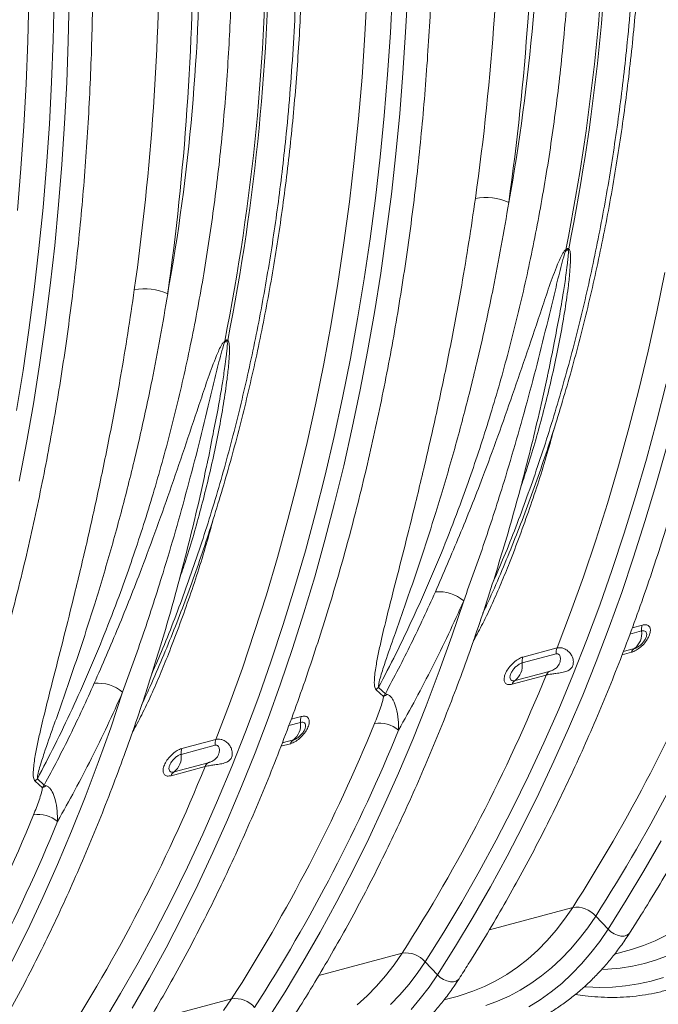
# Model space of a CAD drawing. Units: millimetres. Extents: x 0 to 8400, y 0 to 5940.
# Drawn here: x 1976 to 2241, y 789 to 1197 of the extents above; entities that cross this region are included whole.
import ezdxf

# ---------------------------------------------------------------- set-up
doc = ezdxf.new("R2010")
doc.units = ezdxf.units.MM

# ---------------------------------------------------------------- blocks, each defined once
blk = doc.blocks.new('ACO - 32841 - ISO')
at = {"linetype": 'Continuous', "lineweight": 0}
for p, q in [((-215.66, 362.87), (-214.74, 380.27)), ((-209.34, 363.12), (-208.47, 380.15)), ((-366.05, 359.32), (-365.64, 377.08)), ((-355.51, 359.87), (-355.12, 377.45)), ((-349.27, 359.37), (-348.9, 376.56)), ((-226.24, 361.97), (-225.3, 379.54)), ((-366.72, 341.66), (-366.05, 359.32)), ((-356.17, 342.38), (-355.51, 359.87)), ((-349.89, 342.26), (-349.27, 359.37)), ((-227.44, 344.5), (-226.24, 361.97)), ((-216.83, 345.57), (-215.66, 362.87)), ((-210.45, 346.19), (-209.34, 363.12)), ((-228.92, 327.14), (-227.44, 344.5)), ((-218.26, 328.38), (-216.83, 345.57)), ((-211.81, 329.36), (-210.45, 346.19)), ((-367.66, 324.08), (-366.72, 341.66)), ((-357.08, 324.98), (-356.17, 342.38)), ((-350.76, 325.24), (-349.89, 342.26)), ((-230.66, 309.89), (-228.92, 327.14)), ((-219.95, 311.29), (-218.26, 328.38)), ((-213.41, 312.63), (-211.81, 329.36)), ((-368.86, 306.61), (-367.66, 324.08)), ((-358.25, 307.68), (-357.08, 324.98)), ((-351.87, 308.3), (-350.76, 325.24)), ((-221.91, 294.33), (-219.95, 311.29)), ((-215.26, 296.01), (-213.41, 312.63)), ((-370.34, 289.25), (-368.86, 306.61)), ((-359.68, 290.49), (-358.25, 307.68)), ((-353.23, 291.47), (-351.87, 308.3)), ((-232.66, 292.77), (-230.66, 309.89)), ((-224.11, 277.49), (-221.91, 294.33)), ((-217.36, 279.51), (-215.26, 296.01)), ((-361.38, 273.4), (-359.68, 290.49)), ((-354.83, 274.74), (-353.23, 291.47)), ((-234.93, 275.77), (-232.66, 292.77)), ((-219.69, 263.14), (-217.36, 279.51)), ((-356.68, 258.12), (-354.83, 274.74)), ((-237.47, 258.92), (-234.93, 275.77)), ((-226.58, 260.79), (-224.11, 277.49)), ((-363.33, 256.44), (-361.38, 273.4)), ((-222.28, 246.89), (-219.69, 263.14)), ((-105.23, 247.14), (-101.91, 263.54)), ((-358.78, 241.63), (-356.68, 258.12)), ((-240.27, 242.21), (-237.47, 258.92)), ((-229.3, 244.22), (-226.58, 260.79)), ((-365.53, 239.6), (-363.33, 256.44)), ((-225.1, 230.79), (-222.28, 246.89)), ((-108.81, 230.91), (-105.23, 247.14)), ((-361.12, 225.25), (-358.78, 241.63)), ((-243.33, 225.65), (-240.27, 242.21)), ((-232.27, 227.8), (-229.3, 244.22)), ((-368, 222.9), (-365.53, 239.6)), ((-228.16, 214.82), (-225.1, 230.79)), ((-112.64, 214.84), (-108.81, 230.91)), ((-363.7, 209.01), (-361.12, 225.25)), ((-246.65, 209.25), (-243.33, 225.65)), ((-235.5, 211.53), (-232.27, 227.8)), ((-370.72, 206.33), (-368, 222.9)), ((-105.28, 201.61), (-101.29, 217.37)), ((-231.47, 199.01), (-228.16, 214.82)), ((-116.74, 198.96), (-112.64, 214.84)), ((-366.52, 192.9), (-363.7, 209.01)), ((-250.23, 193.02), (-246.65, 209.25)), ((-238.98, 195.43), (-235.5, 211.53)), ((-109.5, 186.02), (-105.28, 201.61)), ((-235.01, 183.34), (-231.47, 199.01)), ((-121.08, 183.27), (-116.74, 198.96)), ((-369.58, 176.93), (-366.52, 192.9)), ((-254.06, 176.96), (-250.23, 193.02)), ((-242.72, 179.49), (-238.98, 195.43)), ((-105.63, 175.24), (-101.38, 190.4)), ((-113.98, 170.61), (-109.5, 186.02)), ((-238.79, 167.84), (-235.01, 183.34)), ((-125.68, 167.76), (-121.08, 183.27)), ((-258.16, 161.07), (-254.06, 176.96)), ((-246.7, 163.72), (-242.72, 179.49)), ((-110.11, 160.25), (-105.63, 175.24)), ((-242.8, 152.51), (-238.79, 167.84)), ((-130.53, 152.46), (-125.68, 167.76)), ((-118.7, 155.4), (-113.98, 170.61)), ((-250.93, 148.13), (-246.7, 163.72)), ((-262.5, 145.38), (-258.16, 161.07)), ((-114.82, 145.45), (-110.11, 160.25)), ((-123.66, 140.38), (-118.7, 155.4)), ((-247.05, 137.35), (-242.8, 152.51)), ((-135.63, 137.36), (-130.53, 152.46)), ((-255.4, 132.72), (-250.93, 148.13)), ((-267.1, 129.87), (-262.5, 145.38)), ((-119.76, 130.84), (-114.82, 145.45)), ((-128.86, 125.57), (-123.66, 140.38)), ((-251.53, 122.37), (-247.05, 137.35)), ((-140.98, 122.47), (-135.63, 137.36)), ((-260.12, 117.51), (-255.4, 132.72)), ((-124.93, 116.43), (-119.76, 130.84)), ((-271.95, 114.57), (-267.1, 129.87)), ((-190.21, 112.64), (-185.27, 127.33)), ((-176.35, 124.27), (-177.32, 122.19)), ((-146.56, 107.8), (-140.98, 122.47)), ((-134.3, 110.97), (-128.86, 125.57)), ((-256.24, 107.57), (-251.53, 122.37)), ((-277.05, 99.47), (-271.95, 114.57)), ((-265.08, 102.49), (-260.12, 117.51)), ((-130.32, 102.22), (-124.93, 116.43)), ((-116.33, 113.57), (-111.54, 114.85)), ((-111.2, 117.27), (-115.37, 116.15)), ((-195.39, 98.16), (-190.21, 112.64)), ((-139.97, 96.58), (-134.3, 110.97)), ((-261.18, 92.96), (-256.24, 107.57)), ((-146.56, 107.8), (-160.7, 104.01)), ((-114.46, 107.57), (-119.09, 106.33)), ((-270.28, 87.68), (-265.08, 102.49)), ((-161.04, 101.59), (-146.9, 105.38)), ((-135.94, 88.21), (-130.32, 102.22)), ((-119.6, 104.97), (-115.72, 106.01)), ((-282.4, 84.58), (-277.05, 99.47)), ((-200.8, 83.87), (-195.39, 98.16)), ((-149.82, 98.09), (-163.96, 94.31)), ((-165.22, 92.75), (-151.08, 96.53)), ((-145.88, 82.42), (-139.97, 96.58)), ((-266.35, 78.54), (-261.18, 92.96)), ((-221.61, 90.49), (-218.56, 87.68)), ((-217.75, 88.84), (-220.6, 91.46)), ((-331.64, 74.76), (-326.69, 89.44)), ((-317.77, 86.38), (-318.74, 84.31)), ((-275.72, 73.08), (-270.28, 87.68)), ((-141.78, 74.41), (-135.94, 88.21)), ((-287.99, 69.91), (-282.4, 84.58)), ((-206.43, 69.8), (-200.8, 83.87)), ((-152.02, 68.48), (-145.88, 82.42)), ((-271.74, 64.33), (-266.35, 78.54)), ((-252.63, 79.38), (-256.8, 78.27)), ((-336.81, 60.27), (-331.64, 74.76)), ((-257.76, 75.68), (-252.96, 76.96)), ((-147.83, 60.83), (-141.78, 74.41)), ((-287.99, 69.91), (-302.12, 66.12)), ((-281.4, 58.69), (-275.72, 73.08)), ((-255.88, 69.68), (-260.51, 68.44)), ((-212.28, 55.93), (-206.43, 69.8)), ((-302.46, 63.7), (-288.33, 67.49)), ((-261.03, 67.08), (-257.14, 68.12)), ((-158.39, 54.77), (-152.02, 68.48)), ((-277.36, 50.32), (-271.74, 64.33)), ((-342.22, 45.99), (-336.81, 60.27)), ((-306.64, 54.86), (-292.5, 58.65)), ((-291.25, 60.21), (-305.38, 56.42)), ((-287.3, 44.53), (-281.4, 58.69)), ((-154.1, 47.47), (-147.83, 60.83)), ((-359.17, 50.95), (-362.02, 53.57)), ((-218.36, 42.29), (-212.28, 55.93)), ((-164.99, 41.3), (-158.39, 54.77)), ((-363.03, 52.6), (-359.99, 49.79)), ((-283.2, 36.52), (-277.36, 50.32)), ((-347.85, 31.91), (-342.22, 45.99)), ((-160.59, 34.34), (-154.1, 47.47)), ((-293.44, 30.59), (-287.3, 44.53)), ((-224.65, 28.87), (-218.36, 42.29)), ((-171.81, 28.08), (-164.99, 41.3)), ((-289.25, 22.94), (-283.2, 36.52)), ((-167.29, 21.44), (-160.59, 34.34)), ((-353.71, 18.05), (-347.85, 31.91)), ((-299.81, 16.88), (-293.44, 30.59)), ((-231.16, 15.68), (-224.65, 28.87)), ((-178.84, 15.1), (-171.81, 28.08)), ((-110.54, 15.41), (-103.39, 27.88)), ((-295.53, 9.58), (-289.25, 22.94)), ((-174.19, 8.78), (-167.29, 21.44)), ((-359.78, 4.4), (-353.71, 18.05)), ((-306.41, 3.41), (-299.81, 16.88)), ((-237.88, 2.72), (-231.16, 15.68)), ((-186.1, 2.38), (-178.84, 15.1)), ((-117.88, 3.18), (-110.54, 15.41)), ((-302.01, -3.55), (-295.53, 9.58)), ((-181.31, -3.64), (-174.19, 8.78)), ((-366.07, -9.02), (-359.78, 4.4)), ((-313.23, -9.81), (-306.41, 3.41)), ((-244.82, -10), (-237.88, 2.72)), ((-193.57, -10.08), (-186.1, 2.38)), ((-174.63, -9.02), (-140.08, 0.23)), ((-143.42, -4.63), (-140.08, 0.23)), ((-125.43, -8.8), (-117.88, 3.18)), ((-308.71, -16.45), (-302.01, -3.55)), ((-188.62, -15.82), (-181.31, -3.64)), ((-133.85, -8.17), (-130.55, -3.33)), ((-130.55, -3.33), (-125.43, -8.8)), ((-146.95, -9.22), (-143.42, -4.63)), ((-372.58, -22.21), (-366.07, -9.02)), ((-320.27, -22.79), (-313.23, -9.81)), ((-251.96, -22.48), (-244.82, -10)), ((-201.26, -22.28), (-193.57, -10.08)), ((-150.68, -13.5), (-146.95, -9.22)), ((-137.34, -12.74), (-133.85, -8.17)), ((-128.89, -13.86), (-125.43, -8.8)), ((-125.43, -8.8), (-124.27, -9.84)), ((-124.27, -9.84), (-122.93, -10.69)), ((-122.93, -10.69), (-121.49, -11.3)), ((-121.49, -11.3), (-120.07, -11.62)), ((-120.07, -11.62), (-118.75, -11.63)), ((-118.75, -11.63), (-117.63, -11.33)), ((-117.63, -11.33), (-116.77, -10.74)), ((-116.77, -10.74), (-116.48, -10.37)), ((-105.9, -13.61), (-101.2, -11.27)), ((-196.14, -27.74), (-188.62, -15.82)), ((-154.6, -17.49), (-150.68, -13.5)), ((-141.02, -17.03), (-137.34, -12.74)), ((-132.55, -18.65), (-128.89, -13.86)), ((-115.64, -17.24), (-110.71, -15.6)), ((-110.71, -15.6), (-105.9, -13.61)), ((-315.62, -29.11), (-308.71, -16.45)), ((-245.34, -27.97), (-210.8, -18.71)), ((-214.13, -23.58), (-210.8, -18.71)), ((-158.69, -21.16), (-154.6, -17.49)), ((-144.88, -21.04), (-141.02, -17.03)), ((-136.4, -23.15), (-132.55, -18.65)), ((-122.76, -19.16), (-117.25, -17.69)), ((-117.25, -17.69), (-115.64, -17.24)), ((-105.32, -21.53), (-100.48, -19.72)), ((-327.52, -35.51), (-320.27, -22.79)), ((-259.3, -34.71), (-251.96, -22.48)), ((-217.67, -28.16), (-214.13, -23.58)), ((-204.56, -27.11), (-201.26, -22.28)), ((-201.26, -22.28), (-196.14, -27.74)), ((-162.95, -24.51), (-158.69, -21.16)), ((-148.9, -24.75), (-144.88, -21.04)), ((-140.44, -27.35), (-136.4, -23.15)), ((-120.37, -24.93), (-115.27, -24.14)), ((-115.27, -24.14), (-110.25, -23)), ((-110.25, -23), (-105.32, -21.53)), ((-221.4, -32.45), (-217.67, -28.16)), ((-208.06, -31.68), (-204.56, -27.11)), ((-199.6, -32.81), (-196.14, -27.74)), ((-196.14, -27.74), (-194.98, -28.78)), ((-171.92, -30.21), (-167.36, -27.53)), ((-167.36, -27.53), (-162.95, -24.51)), ((-157.4, -31.27), (-153.08, -28.17)), ((-153.08, -28.17), (-148.9, -24.75)), ((-144.65, -31.24), (-140.44, -27.35)), ((-127.94, -25.47), (-125.54, -25.38)), ((-125.54, -25.38), (-120.37, -24.93)), ((-322.73, -41.53), (-315.62, -29.11)), ((-225.31, -36.43), (-221.4, -32.45)), ((-211.73, -35.97), (-208.06, -31.68)), ((-194.98, -28.78), (-193.64, -29.64)), ((-193.64, -29.64), (-192.21, -30.25)), ((-192.21, -30.25), (-190.78, -30.56)), ((-190.78, -30.56), (-189.46, -30.57)), ((-189.46, -30.57), (-188.34, -30.27)), ((-188.34, -30.27), (-187.48, -29.68)), ((-187.48, -29.68), (-187.19, -29.32)), ((-181.42, -34.54), (-176.61, -32.55)), ((-176.61, -32.55), (-171.92, -30.21)), ((-161.87, -34.06), (-157.4, -31.27)), ((-149.03, -34.81), (-144.65, -31.24)), ((-135.04, -32.62), (-134.55, -32.66)), ((-123.55, -32.8), (-118.14, -32.33)), ((-118.14, -32.33), (-112.79, -31.49)), ((-112.79, -31.49), (-107.53, -30.31)), ((-107.53, -30.31), (-102.37, -28.76)), ((-335, -47.97), (-327.52, -35.51)), ((-266.85, -46.69), (-259.3, -34.71)), ((-229.4, -40.11), (-225.31, -36.43)), ((-215.59, -39.98), (-211.73, -35.97)), ((-203.26, -37.59), (-199.6, -32.81)), ((-193.47, -38.11), (-187.96, -36.63)), ((-187.96, -36.63), (-186.35, -36.18)), ((-186.35, -36.18), (-181.42, -34.54)), ((-171.2, -38.67), (-166.47, -36.53)), ((-166.47, -36.53), (-161.87, -34.06)), ((-153.57, -38.06), (-149.03, -34.81)), ((-134.55, -32.66), (-129.03, -32.91)), ((-129.03, -32.91), (-123.55, -32.8)), ((-316.06, -46.91), (-281.51, -37.66)), ((-284.84, -42.52), (-281.51, -37.66)), ((-207.12, -42.09), (-203.26, -37.59)), ((-176.03, -40.47), (-171.2, -38.67)), ((-158.25, -40.98), (-153.57, -38.06))]:
    blk.add_line(p, q, dxfattribs=at)
for centre, radius, start, end in [((-1012.36, 446.68), 886.6, 348.69678, 0.19541), ((-1016.47, 447.53), 891.95, 348.73135, 0.16084), ((-1153.78, 408.79), 886.6, 348.69678, 0.19541), ((-1157.89, 409.64), 891.95, 348.73135, 0.16084), ((-176.02, 272.22), 22.37, 65.0916, 101.3866), ((-131.48, 274.85), 11.63, 189.6192, 191.7585), ((-131.07, 268.35), 11.71, 155.3727, 158.0721), ((-317.44, 234.33), 22.37, 65.0916, 101.3866), ((-272.9, 236.96), 11.63, 189.6192, 191.7585), ((-272.49, 230.46), 11.71, 155.3727, 158.0721), ((-195.59, 115.13), 15.98, 49.7497, 95.1603), ((-734.11, 381.09), 705.63, 327.33437, 337.79042), ((-119.2, 113.69), 7.74, 307.704, 8.5865), ((-105.85, 115.29), 5.71, 159.6478, 184.4094), ((-729.13, 380.44), 711.04, 327.33437, 337.79042), ((-141.21, 105.81), 5.71, 159.6478, 184.4094), ((-112.74, 104.89), 3.18, 122.7546, 159.457), ((-155.35, 102.03), 5.71, 159.6478, 184.4094), ((-168.7, 100.43), 7.74, 307.704, 8.5865), ((-148.1, 95.42), 3.18, 122.7546, 159.457), ((-806.21, 362.89), 707.21, 327.34447, 337.87505), ((-162.24, 91.63), 3.18, 122.7546, 159.457), ((-337.01, 77.24), 15.98, 49.7497, 95.1603), ((-213.16, 82.65), 11.52, 130.1926, 137.1418), ((-213.82, 80.37), 8.72, 110.4393, 122.9841), ((-247.27, 77.4), 5.71, 159.6478, 184.4094), ((-875.53, 343.2), 705.63, 327.33437, 337.79042), ((-870.55, 342.55), 711.04, 327.33437, 337.79042), ((-260.62, 75.8), 7.74, 307.704, 8.5865), ((-220.21, 64.18), 12.46, 50.4008, 99.4521), ((-282.64, 67.93), 5.71, 159.6478, 184.4094), ((-254.16, 67), 3.18, 122.7546, 159.457), ((-296.77, 64.14), 5.71, 159.6478, 184.4094), ((-310.12, 62.54), 7.74, 307.704, 8.5865), ((-947.63, 325), 707.21, 327.34447, 337.87505), ((-289.52, 57.53), 3.18, 122.7546, 159.457), ((-354.58, 44.77), 11.52, 130.1926, 137.1418), ((-303.66, 53.74), 3.18, 122.7546, 159.457), ((-355.24, 42.48), 8.72, 110.4393, 122.9841), ((-1016.95, 305.31), 705.63, 327.33437, 337.79042), ((-361.63, 26.29), 12.46, 50.4008, 99.4521), ((-1011.97, 304.66), 711.04, 327.33437, 337.79042), ((-138.58, -10.27), 10.61, 40.822, 98.1757), ((-209.29, -29.21), 10.61, 40.822, 98.1757), ((-280, -48.16), 10.61, 40.822, 98.1757)]:
    blk.add_arc(centre, radius, start, end, dxfattribs=at)
for centre, major_axis, ratio, start_param, end_param in [((-827.47, 614.42), (-246.59, 871.84), 0.699225, 4.148488, 4.328002), ((-820.59, 616.36), (-249.18, 881.5), 0.69903, 4.148601, 4.328116), ((-681.36, 580.96), (-198.04, 700.6), 0.699031, 4.101524, 4.328113), ((-968.89, 576.53), (-246.59, 871.84), 0.699225, 4.148488, 4.328002), ((-962.01, 578.47), (-249.18, 881.5), 0.69903, 4.148601, 4.328116), ((-822.79, 543.08), (-198.04, 700.6), 0.699031, 4.101524, 4.328113)]:
    blk.add_ellipse(centre, major_axis=major_axis, ratio=ratio, start_param=start_param, end_param=end_param, dxfattribs=at)
for points, knots in [([(-187.2, -29.32), (-185.92, -27.33), (-182.23, -21.57), (-176.26, -11.86), (-169.34, -0.13), (-162.62, 11.83), (-156.08, 24), (-149.74, 36.38), (-143.59, 48.97), (-137.63, 61.77), (-131.87, 74.76), (-126.3, 87.95), (-120.94, 101.33), (-115.78, 114.9), (-110.83, 128.64), (-106.08, 142.56), (-101.54, 156.66), (-97.21, 170.92), (-93.08, 185.34), (-89.17, 199.92), (-85.48, 214.64), (-81.99, 229.52), (-78.73, 244.54), (-75.68, 259.69), (-72.84, 274.98), (-70.23, 290.39), (-67.83, 305.92), (-65.66, 321.57), (-63.71, 337.33), (-61.98, 353.19), (-60.47, 369.16), (-59.18, 385.21), (-58.12, 401.36), (-57.28, 417.58), (-56.66, 433.89), (-56.27, 450.26), (-56.14, 462.62), (-56.13, 469.51), (-56.13, 470.9)], [0, 0, 0, 0, 0.015165, 0.043901, 0.072639, 0.101379, 0.130121, 0.158865, 0.18761, 0.216357, 0.245106, 0.273856, 0.302607, 0.331359, 0.360111, 0.388864, 0.417618, 0.446372, 0.475127, 0.503882, 0.532637, 0.561392, 0.590148, 0.618903, 0.647658, 0.676413, 0.705168, 0.733923, 0.762677, 0.791432, 0.820186, 0.848939, 0.877693, 0.906446, 0.935198, 0.963951, 0.992703, 1, 1, 1, 1]), ([(-176.02, 125.03), (-175.51, 126.14), (-173.24, 131.03), (-169.42, 139.91), (-164.56, 151.67), (-159.92, 163.64), (-155.46, 175.79), (-151.21, 188.12), (-147.16, 200.63), (-143.32, 213.3), (-139.68, 226.14), (-136.25, 239.14), (-133.03, 252.29), (-130.02, 265.58), (-127.22, 279.02), (-124.63, 292.59), (-122.25, 306.3), (-120.09, 320.12), (-118.15, 334.07), (-116.42, 348.12), (-114.9, 362.29), (-113.61, 376.55), (-112.53, 390.9), (-111.67, 405.35), (-111.03, 419.87), (-110.61, 434.47), (-110.44, 446.36), (-110.42, 453.39), (-110.42, 455.51)], [0, 0, 0, 0, 0.011812, 0.052251, 0.092693, 0.133138, 0.173585, 0.214034, 0.254484, 0.294935, 0.335386, 0.375838, 0.41629, 0.456741, 0.497191, 0.537641, 0.57809, 0.618538, 0.658985, 0.699431, 0.739875, 0.780318, 0.82076, 0.8612, 0.901639, 0.942077, 0.982514, 1, 1, 1, 1]), ([(-112.76, 453.79), (-112.79, 447.38), (-112.87, 434.55), (-113.45, 415.44), (-114.38, 396.45), (-115.69, 377.59), (-117.66, 355.63), (-120.57, 330.68), (-124.72, 302.92), (-129.73, 275.58), (-135.65, 248.56), (-142.49, 221.96), (-150.25, 195.79), (-158.93, 170.31), (-166.58, 150.01), (-171.62, 138.52), (-173.17, 134.98)], [0, 0, 0, 0, 0.055081, 0.110162, 0.165345, 0.220528, 0.275813, 0.359894, 0.44412, 0.528784, 0.613596, 0.700099, 0.786759, 0.873897, 0.961196, 1, 1, 1, 1]), ([(-220.6, 91.46), (-218.18, 96.08), (-213.25, 105.54), (-206.19, 120.28), (-199.35, 135.56), (-192.86, 151.19), (-185.65, 169.93), (-177.97, 191.98), (-170.14, 217.61), (-163.17, 243.94), (-157.02, 271.1), (-151.76, 299.03), (-147.39, 327.73), (-143.98, 356.98), (-141.57, 386.6), (-140.06, 416.45), (-139.88, 436.51), (-139.78, 446.55)], [0, 0, 0, 0, 0.04655, 0.0952421, 0.144024, 0.1928059, 0.2416779, 0.3160089, 0.3904675, 0.4653138, 0.5402905, 0.6167624, 0.6933734, 0.770407, 0.8475828, 0.9237227, 1, 1, 1, 1]), ([(-328.62, -67.21), (-327.34, -65.22), (-323.65, -59.46), (-317.68, -49.75), (-310.76, -38.02), (-304.04, -26.06), (-297.51, -13.89), (-291.16, -1.51), (-285.01, 11.08), (-279.05, 23.88), (-273.29, 36.87), (-267.73, 50.06), (-262.36, 63.44), (-257.2, 77.01), (-252.25, 90.75), (-247.5, 104.67), (-242.96, 118.77), (-238.63, 133.03), (-234.5, 147.45), (-230.59, 162.03), (-226.9, 176.76), (-223.41, 191.63), (-220.15, 206.65), (-217.1, 221.81), (-214.26, 237.09), (-211.65, 252.5), (-209.26, 268.04), (-207.08, 283.68), (-205.13, 299.44), (-203.4, 315.3), (-201.89, 331.27), (-200.6, 347.32), (-199.54, 363.47), (-198.7, 379.69), (-198.08, 396), (-197.69, 412.38), (-197.56, 424.73), (-197.55, 431.62), (-197.55, 433.01)], [0, 0, 0, 0, 0.015165, 0.043901, 0.072639, 0.101379, 0.130121, 0.158865, 0.18761, 0.216357, 0.245106, 0.273856, 0.302607, 0.331359, 0.360111, 0.388864, 0.417618, 0.446372, 0.475127, 0.503882, 0.532637, 0.561392, 0.590148, 0.618903, 0.647658, 0.676413, 0.705168, 0.733923, 0.762677, 0.791432, 0.820186, 0.848939, 0.877693, 0.906446, 0.935198, 0.963951, 0.992703, 1, 1, 1, 1]), ([(-317.44, 87.14), (-316.93, 88.25), (-314.66, 93.14), (-310.84, 102.02), (-305.98, 113.78), (-301.34, 125.75), (-296.88, 137.9), (-292.63, 150.23), (-288.59, 162.74), (-284.74, 175.41), (-281.1, 188.25), (-277.67, 201.25), (-274.45, 214.4), (-271.44, 227.69), (-268.64, 241.13), (-266.05, 254.71), (-263.67, 268.41), (-261.51, 282.23), (-259.57, 296.18), (-257.84, 310.23), (-256.33, 324.4), (-255.03, 338.66), (-253.95, 353.01), (-253.09, 367.46), (-252.45, 381.98), (-252.03, 396.58), (-251.86, 408.47), (-251.84, 415.5), (-251.84, 417.62)], [0, 0, 0, 0, 0.011812, 0.052251, 0.092693, 0.133138, 0.173585, 0.214034, 0.254484, 0.294935, 0.335386, 0.375838, 0.41629, 0.456741, 0.497191, 0.537641, 0.57809, 0.618538, 0.658985, 0.699431, 0.739875, 0.780318, 0.82076, 0.8612, 0.901639, 0.942077, 0.982514, 1, 1, 1, 1]), ([(-254.18, 415.9), (-254.22, 409.49), (-254.29, 396.66), (-254.87, 377.56), (-255.8, 358.57), (-257.11, 339.71), (-259.09, 317.74), (-261.99, 292.79), (-266.14, 265.03), (-271.15, 237.69), (-277.08, 210.67), (-283.91, 184.07), (-291.67, 157.9), (-300.36, 132.43), (-308.01, 112.12), (-313.04, 100.63), (-314.59, 97.1)], [0, 0, 0, 0, 0.055081, 0.110162, 0.165284, 0.220528, 0.275813, 0.359894, 0.44412, 0.528784, 0.613596, 0.700099, 0.786759, 0.873897, 0.961196, 1, 1, 1, 1]), ([(-362.02, 53.57), (-359.61, 58.19), (-354.67, 67.65), (-347.61, 82.39), (-340.77, 97.67), (-334.28, 113.3), (-327.07, 132.04), (-319.39, 154.09), (-311.57, 179.72), (-304.59, 206.05), (-298.45, 233.21), (-293.18, 261.14), (-288.82, 289.84), (-285.4, 319.1), (-282.99, 348.71), (-281.48, 378.56), (-281.3, 398.62), (-281.2, 408.66)], [0, 0, 0, 0, 0.04655, 0.095242, 0.144024, 0.192806, 0.241678, 0.316009, 0.390467, 0.465314, 0.54029, 0.616762, 0.693373, 0.770407, 0.847583, 0.923723, 1, 1, 1, 1]), ([(-470.04, -105.1), (-468.76, -103.11), (-465.07, -97.34), (-459.1, -87.64), (-452.19, -75.91), (-445.46, -63.95), (-438.93, -51.78), (-432.58, -39.4), (-426.43, -26.8), (-420.47, -14.01), (-414.71, -1.01), (-409.15, 12.17), (-403.79, 25.55), (-398.63, 39.12), (-393.67, 52.86), (-388.92, 66.79), (-384.38, 80.88), (-380.05, 95.14), (-375.93, 109.56), (-372.02, 124.14), (-368.32, 138.87), (-364.84, 153.74), (-361.57, 168.76), (-358.52, 183.92), (-355.69, 199.2), (-353.07, 214.61), (-350.68, 230.15), (-348.5, 245.8), (-346.55, 261.55), (-344.82, 277.42), (-343.31, 293.38), (-342.02, 309.43), (-340.96, 325.58), (-340.12, 341.81), (-339.5, 358.11), (-339.11, 374.49), (-338.98, 386.84), (-338.97, 393.73), (-338.97, 395.12)], [0, 0, 0, 0, 0.015165, 0.043901, 0.072639, 0.101379, 0.130121, 0.158865, 0.18761, 0.216357, 0.245106, 0.273856, 0.302607, 0.331359, 0.360111, 0.388864, 0.417618, 0.446372, 0.475127, 0.503882, 0.532637, 0.561392, 0.590148, 0.618903, 0.647658, 0.676413, 0.705168, 0.733923, 0.762677, 0.791432, 0.820186, 0.848939, 0.877693, 0.906446, 0.935198, 0.963951, 0.992703, 1, 1, 1, 1]), ([(-180.44, 294.16), (-181.32, 288.14), (-183.08, 276.1), (-186.42, 256.14), (-190.45, 234.33), (-195.29, 210.81), (-200.47, 187.7), (-205.46, 166.89), (-210.14, 148.31), (-213.81, 133.97), (-216.86, 121.95), (-218.9, 113.51), (-220.46, 106.57), (-221.39, 101.86), (-222.01, 98.03), (-222.35, 94.92), (-222.37, 92.61), (-222.07, 91.11), (-221.76, 90.7), (-221.61, 90.49)], [0, 0, 0, 0, 0.0812991, 0.162598, 0.2727249, 0.3829058, 0.493079, 0.6031954, 0.6863761, 0.7695518, 0.8210983, 0.8726387, 0.9028388, 0.9330317, 0.9504278, 0.9678144, 0.9875821, 0.9938129, 1, 1, 1, 1]), ([(-220.6, 91.46), (-220.57, 91.97), (-220.5, 93.41), (-219.43, 97.04), (-217.33, 103.6), (-213.09, 115.54), (-207.62, 131.09), (-201.66, 148.76), (-195.77, 167.24), (-189.71, 187.68), (-183.64, 210.2), (-178.05, 233.2), (-173.43, 254.68), (-169.62, 274.47), (-167.6, 286.5), (-166.6, 292.52)], [0, 0, 0, 0, 0.010297, 0.028669, 0.062293, 0.12177, 0.224316, 0.310351, 0.396455, 0.505856, 0.615379, 0.725263, 0.835267, 0.917608, 1, 1, 1, 1]), ([(-142.95, 272.9), (-143.09, 272.79), (-143.56, 272.42), (-144.38, 271.12), (-145.36, 269.23), (-147.28, 264.6), (-149.85, 257.7), (-153.87, 245.55), (-158.94, 230.55), (-164.96, 212.87), (-171.08, 195.52), (-178.36, 175.92), (-186.95, 154.25), (-193.67, 138.78), (-197.03, 131.04)], [0, 0, 0, 0, 0.003354, 0.010929, 0.026232, 0.041605, 0.102228, 0.162928, 0.284058, 0.405259, 0.526485, 0.647648, 0.823824, 1, 1, 1, 1]), ([(-185.27, 127.33), (-182.35, 135.43), (-176.5, 151.65), (-169.3, 174.11), (-163.29, 194.27), (-158.35, 212.01), (-153.66, 230.02), (-149.94, 245.21), (-147, 257.44), (-145.18, 265.08), (-143.82, 269.97), (-143.19, 271.95), (-142.93, 272.37), (-142.87, 272.48)], [0, 0, 0, 0, 0.177577, 0.355381, 0.476793, 0.598278, 0.719983, 0.841764, 0.901925, 0.962112, 0.991397, 0.997823, 1, 1, 1, 1]), ([(-161.76, 174.12), (-160.85, 176.78), (-157.55, 186.38), (-152.73, 203.38), (-147.44, 224.99), (-144, 242.99), (-142.08, 255.91), (-141.32, 262.83), (-141.01, 267.16), (-140.96, 269.83), (-141.06, 271.63), (-141.23, 272.71), (-141.54, 273.17), (-141.68, 273.22), (-141.72, 273.23)], [0, 0, 0, 0, 0.082863, 0.2986723, 0.5144434, 0.7300367, 0.8305642, 0.8944483, 0.9349537, 0.9606214, 0.9769111, 0.9933196, 0.9980303, 1, 1, 1, 1]), ([(-141.94, 272.73), (-141.92, 272.7), (-141.88, 272.59), (-141.83, 271.97), (-141.89, 270.82), (-142.06, 268.9), (-142.38, 266.06), (-142.98, 261.51), (-144.09, 254.27), (-145.64, 244.9), (-147.08, 237.86), (-147.8, 234.35)], [0, 0, 0, 0, 0.003138, 0.012637, 0.05293, 0.095614, 0.164353, 0.274187, 0.448707, 0.724627, 1, 1, 1, 1]), ([(-141.72, 273.23), (-141.76, 273.27), (-141.87, 273.36), (-142.09, 273.41), (-142.37, 273.34), (-142.67, 273.16), (-142.86, 272.98), (-142.95, 272.9)], [0, 0, 0, 0, 0.177611, 0.398853, 0.578242, 0.81181, 1, 1, 1, 1]), ([(-142.87, 272.48), (-142.8, 272.55), (-142.66, 272.71), (-142.45, 272.87), (-142.27, 272.93), (-142.11, 272.91), (-142, 272.83), (-141.95, 272.75), (-141.94, 272.73)], [0, 0, 0, 0, 0.2069687, 0.4163379, 0.5542343, 0.6918554, 0.9112425, 1, 1, 1, 1]), ([(-116.48, -10.37), (-115.21, -8.38), (-111.52, -2.62), (-105.55, 7.08), (-98.63, 18.81), (-91.91, 30.77), (-85.37, 42.94), (-79.03, 55.33), (-72.87, 67.92), (-66.92, 80.71), (-61.16, 93.71), (-55.59, 106.9), (-50.23, 120.27), (-45.07, 133.84), (-40.12, 147.58), (-35.37, 161.51), (-30.83, 175.6), (-26.49, 189.86), (-22.37, 204.28), (-18.46, 218.86), (-14.77, 233.59), (-11.66, 246.76), (-9.88, 255.07), (-9.17, 258.37)], [0, 0, 0, 0, 0.026132, 0.075649, 0.12517, 0.174694, 0.224222, 0.273754, 0.323288, 0.372825, 0.422364, 0.471905, 0.521448, 0.570993, 0.620539, 0.670087, 0.719635, 0.769184, 0.818734, 0.868284, 0.917834, 0.967385, 1, 1, 1, 1]), ([(-321.86, 256.27), (-322.74, 250.25), (-324.5, 238.21), (-327.84, 218.26), (-331.87, 196.44), (-336.72, 172.92), (-341.89, 149.81), (-346.88, 129.01), (-351.56, 110.43), (-355.23, 96.08), (-358.28, 84.06), (-360.32, 75.63), (-361.88, 68.69), (-362.81, 63.97), (-363.43, 60.14), (-363.77, 57.03), (-363.79, 54.72), (-363.49, 53.22), (-363.18, 52.81), (-363.03, 52.6)], [0, 0, 0, 0, 0.081299, 0.162598, 0.272725, 0.382906, 0.493079, 0.603195, 0.686376, 0.769552, 0.821098, 0.872639, 0.902839, 0.933032, 0.950428, 0.967814, 0.987582, 0.993813, 1, 1, 1, 1]), ([(-362.02, 53.57), (-361.99, 54.08), (-361.93, 55.52), (-360.85, 59.15), (-358.75, 65.71), (-354.52, 77.66), (-349.04, 93.2), (-343.09, 110.87), (-337.19, 129.35), (-331.13, 149.8), (-325.06, 172.31), (-319.48, 195.31), (-314.85, 216.79), (-311.04, 236.58), (-309.03, 248.61), (-308.02, 254.63)], [0, 0, 0, 0, 0.010297, 0.028669, 0.062293, 0.12177, 0.224316, 0.310351, 0.396455, 0.505856, 0.615379, 0.725263, 0.835267, 0.917608, 1, 1, 1, 1]), ([(-284.37, 235.01), (-284.51, 234.9), (-284.98, 234.53), (-285.8, 233.23), (-286.78, 231.34), (-288.7, 226.71), (-291.27, 219.82), (-295.29, 207.66), (-300.36, 192.67), (-306.39, 174.99), (-312.51, 157.63), (-319.78, 138.04), (-328.38, 116.36), (-335.09, 100.89), (-338.45, 93.16)], [0, 0, 0, 0, 0.003354, 0.010929, 0.026232, 0.041605, 0.102228, 0.162928, 0.284058, 0.405259, 0.526485, 0.647648, 0.823824, 1, 1, 1, 1]), ([(-326.69, 89.44), (-323.77, 97.54), (-317.92, 113.76), (-310.72, 136.22), (-304.71, 156.38), (-299.78, 174.12), (-295.08, 192.13), (-291.36, 207.32), (-288.42, 219.55), (-286.6, 227.19), (-285.24, 232.08), (-284.61, 234.07), (-284.36, 234.48), (-284.29, 234.59)], [0, 0, 0, 0, 0.177577, 0.355381, 0.476793, 0.598278, 0.719983, 0.841764, 0.901925, 0.962112, 0.991397, 0.997823, 1, 1, 1, 1]), ([(-303.18, 136.23), (-302.27, 138.9), (-298.97, 148.5), (-294.15, 165.49), (-288.86, 187.1), (-285.43, 205.11), (-283.5, 218.02), (-282.74, 224.94), (-282.43, 229.27), (-282.38, 231.94), (-282.48, 233.74), (-282.66, 234.82), (-282.96, 235.28), (-283.1, 235.33), (-283.14, 235.34)], [0, 0, 0, 0, 0.082863, 0.298672, 0.514443, 0.730037, 0.830564, 0.894448, 0.934954, 0.960621, 0.976911, 0.99332, 0.99803, 1, 1, 1, 1]), ([(-283.36, 234.84), (-283.35, 234.81), (-283.3, 234.7), (-283.25, 234.08), (-283.31, 232.94), (-283.48, 231.01), (-283.8, 228.17), (-284.41, 223.62), (-285.51, 216.38), (-287.06, 207.01), (-288.5, 199.97), (-289.22, 196.46)], [0, 0, 0, 0, 0.0031379, 0.0126367, 0.0529305, 0.0956137, 0.1643533, 0.274187, 0.4487072, 0.7246274, 1, 1, 1, 1]), ([(-283.14, 235.34), (-283.19, 235.38), (-283.29, 235.48), (-283.51, 235.52), (-283.8, 235.45), (-284.09, 235.27), (-284.29, 235.09), (-284.37, 235.01)], [0, 0, 0, 0, 0.1776115, 0.3988527, 0.5782415, 0.8118097, 1, 1, 1, 1]), ([(-284.29, 234.59), (-284.22, 234.67), (-284.08, 234.83), (-283.87, 234.98), (-283.69, 235.04), (-283.53, 235.02), (-283.43, 234.94), (-283.37, 234.86), (-283.36, 234.84)], [0, 0, 0, 0, 0.206969, 0.416338, 0.554234, 0.691855, 0.911242, 1, 1, 1, 1]), ([(-147.8, 234.35), (-148.55, 230.24), (-149.39, 225.64), (-150.45, 221.13), (-150.56, 220.65)], [0, 0, 0, 0, 0.893533, 1, 1, 1, 1]), ([(-257.91, -48.26), (-256.63, -46.27), (-252.94, -40.51), (-246.97, -30.81), (-240.05, -19.07), (-233.33, -7.12), (-226.79, 5.05), (-220.45, 17.44), (-214.3, 30.03), (-208.34, 42.82), (-202.58, 55.82), (-197.01, 69.01), (-191.65, 82.39), (-186.49, 95.95), (-181.54, 109.7), (-176.79, 123.62), (-172.25, 137.71), (-167.92, 151.97), (-163.79, 166.39), (-159.88, 180.97), (-156.19, 195.7), (-153.08, 208.87), (-151.3, 217.19), (-150.59, 220.49)], [0, 0, 0, 0, 0.026132, 0.075649, 0.12517, 0.174694, 0.224222, 0.273754, 0.323288, 0.372825, 0.422364, 0.471905, 0.521448, 0.570993, 0.620539, 0.670087, 0.719635, 0.769184, 0.818734, 0.868284, 0.917834, 0.967385, 1, 1, 1, 1]), ([(-289.22, 196.46), (-289.97, 192.35), (-290.81, 187.75), (-291.87, 183.24), (-291.98, 182.76)], [0, 0, 0, 0, 0.893533, 1, 1, 1, 1]), ([(-181.18, 110.88), (-179.88, 113.25), (-177.07, 118.38), (-173.33, 126.32), (-169.7, 134.68), (-164.41, 147.73), (-157.81, 165.65), (-151.69, 184.37), (-148.63, 195.66), (-147.67, 199.2)], [0, 0, 0, 0, 0.082518, 0.1786092, 0.2748365, 0.3709788, 0.6269913, 0.8832673, 1, 1, 1, 1]), ([(-399.33, -86.15), (-398.05, -84.16), (-394.36, -78.4), (-388.39, -68.69), (-381.48, -56.96), (-374.75, -45.01), (-368.22, -32.84), (-361.87, -20.45), (-355.72, -7.86), (-349.76, 4.94), (-344, 17.93), (-338.44, 31.12), (-333.07, 44.5), (-327.92, 58.06), (-322.96, 71.81), (-318.21, 85.73), (-313.67, 99.82), (-309.34, 114.08), (-305.22, 128.5), (-301.3, 143.08), (-297.61, 157.82), (-294.51, 170.98), (-292.72, 179.3), (-292.01, 182.6)], [0, 0, 0, 0, 0.026132, 0.075649, 0.12517, 0.174694, 0.224222, 0.273754, 0.323288, 0.372825, 0.422364, 0.471905, 0.521448, 0.570993, 0.620539, 0.670087, 0.719635, 0.769184, 0.818734, 0.868284, 0.917834, 0.967385, 1, 1, 1, 1]), ([(-322.6, 72.99), (-321.3, 75.36), (-318.49, 80.49), (-314.75, 88.43), (-311.12, 96.79), (-305.83, 109.84), (-299.23, 127.76), (-293.11, 146.48), (-290.05, 157.78), (-289.09, 161.31)], [0, 0, 0, 0, 0.082518, 0.178609, 0.274837, 0.370979, 0.626991, 0.883267, 1, 1, 1, 1]), ([(-197.03, 131.04), (-200.31, 123.84), (-206.87, 109.42), (-214.12, 95.7), (-217.75, 88.84)], [0, 0, 0, 0, 0.499628, 1, 1, 1, 1]), ([(-212.26, 73.78), (-209.86, 78.07), (-205.05, 86.65), (-198.18, 99.91), (-191.54, 113.43), (-187.36, 122.69), (-185.27, 127.33)], [0, 0, 0, 0, 0.249628, 0.499404, 0.749628, 1, 1, 1, 1]), ([(-175.99, 125.02), (-176, 125.01), (-176.11, 124.76), (-176.23, 124.51), (-176.35, 124.27)], [0, 0, 0, 0, 0.0590646, 1, 1, 1, 1]), ([(-115.72, 106.01), (-115.55, 106.06), (-114.8, 106.28), (-113.33, 107.04), (-111.45, 108.52), (-109.78, 110.36), (-108.54, 112.35), (-107.87, 114.25), (-107.82, 115.86), (-108.42, 116.98), (-109.56, 117.54), (-110.66, 117.36), (-111.2, 117.27)], [0, 0, 0, 0, 0.032275, 0.139559, 0.247392, 0.355571, 0.463739, 0.571549, 0.678815, 0.785584, 0.892725, 1, 1, 1, 1]), ([(-111.54, 114.85), (-111.19, 114.91), (-110.49, 115.02), (-109.75, 114.66), (-109.37, 113.93), (-109.4, 112.89), (-109.84, 111.66), (-110.64, 110.38), (-111.71, 109.19), (-112.93, 108.23), (-113.87, 107.75), (-114.35, 107.6), (-114.46, 107.57)], [0, 0, 0, 0, 0.106996, 0.213981, 0.320782, 0.428257, 0.536361, 0.64478, 0.753054, 0.860783, 0.967813, 1, 1, 1, 1]), ([(-151.08, 96.53), (-150.72, 96.62), (-150.04, 96.79), (-148.66, 97.02), (-146.86, 97.27), (-144.63, 97.57), (-142.84, 98.01), (-141.47, 98.66), (-140.47, 99.5), (-139.94, 100.64), (-139.74, 102.04), (-139.93, 103.44), (-140.66, 105.01), (-141.71, 106.34), (-143.05, 107.33), (-144.44, 107.84), (-145.59, 107.99), (-146.26, 107.86), (-146.56, 107.8)], [0, 0, 0, 0, 0.053164, 0.102634, 0.170637, 0.260196, 0.35022, 0.388023, 0.457306, 0.526931, 0.552511, 0.636711, 0.693008, 0.75836, 0.838203, 0.896845, 0.953386, 1, 1, 1, 1]), ([(-160.7, 104.01), (-160.88, 103.96), (-161.63, 103.73), (-163.08, 102.98), (-164.96, 101.49), (-166.61, 99.63), (-167.84, 97.63), (-168.52, 95.73), (-168.57, 94.13), (-167.99, 93.03), (-166.86, 92.47), (-165.77, 92.66), (-165.22, 92.75)], [0, 0, 0, 0, 0.032275, 0.139559, 0.247392, 0.355571, 0.463739, 0.571549, 0.678815, 0.785584, 0.892725, 1, 1, 1, 1]), ([(-146.9, 105.38), (-146.79, 105.4), (-146.55, 105.44), (-146.16, 105.37), (-145.74, 105.12), (-145.38, 104.64), (-145.08, 103.65), (-145.24, 101.99), (-146.03, 100.32), (-147.23, 99.21), (-148.24, 98.66), (-148.92, 98.38), (-149.43, 98.21), (-149.69, 98.13), (-149.82, 98.09)], [0, 0, 0, 0, 0.037154, 0.082518, 0.130589, 0.200089, 0.263433, 0.429122, 0.646543, 0.782667, 0.862011, 0.917901, 0.957616, 1, 1, 1, 1]), ([(-163.96, 94.31), (-164.31, 94.25), (-165.02, 94.13), (-165.74, 94.49), (-166.11, 95.21), (-166.08, 96.24), (-165.64, 97.47), (-164.84, 98.76), (-163.78, 99.96), (-162.57, 100.92), (-161.64, 101.41), (-161.15, 101.55), (-161.04, 101.59)], [0, 0, 0, 0, 0.106996, 0.213981, 0.320782, 0.428257, 0.536361, 0.64478, 0.753054, 0.860783, 0.967813, 1, 1, 1, 1]), ([(-338.45, 93.16), (-341.73, 85.95), (-348.29, 71.53), (-355.54, 57.81), (-359.17, 50.95)], [0, 0, 0, 0, 0.499628, 1, 1, 1, 1]), ([(-353.68, 35.89), (-351.28, 40.18), (-346.47, 48.76), (-339.6, 62.02), (-332.96, 75.54), (-328.78, 84.81), (-326.69, 89.44)], [0, 0, 0, 0, 0.249628, 0.499404, 0.749628, 1, 1, 1, 1]), ([(-317.41, 87.14), (-317.42, 87.12), (-317.53, 86.87), (-317.65, 86.62), (-317.77, 86.38)], [0, 0, 0, 0, 0.059065, 1, 1, 1, 1]), ([(-218.56, 87.68), (-218.58, 87.47), (-218.63, 86.82), (-219.09, 85.1), (-219.88, 82.6), (-221.02, 79.54), (-221.84, 77.5), (-222.25, 76.47)], [0, 0, 0, 0, 0.061869, 0.195922, 0.463969, 0.732211, 1, 1, 1, 1]), ([(-218.56, 87.68), (-218.31, 88.07), (-218.05, 88.47), (-217.76, 88.83), (-217.75, 88.84)], [0, 0, 0, 0, 0.986284, 1, 1, 1, 1]), ([(-216.86, 88.54), (-217.16, 88.65), (-217.47, 88.76), (-217.75, 88.84), (-217.75, 88.84)], [0, 0, 0, 0, 0.9863086, 1, 1, 1, 1]), ([(-212.26, 73.78), (-212.29, 75.22), (-212.37, 78.36), (-213.08, 82.58), (-214.27, 85.88), (-215.56, 87.81), (-216.5, 88.34), (-216.86, 88.54)], [0, 0, 0, 0, 0.240098, 0.526546, 0.74943, 0.90506, 1, 1, 1, 1]), ([(-257.14, 68.12), (-256.97, 68.17), (-256.22, 68.4), (-254.75, 69.15), (-252.87, 70.63), (-251.21, 72.47), (-249.96, 74.46), (-249.29, 76.37), (-249.25, 77.97), (-249.84, 79.09), (-250.98, 79.66), (-252.08, 79.47), (-252.63, 79.38)], [0, 0, 0, 0, 0.032275, 0.139559, 0.247392, 0.355571, 0.463739, 0.571549, 0.678815, 0.785584, 0.892725, 1, 1, 1, 1]), ([(-252.96, 76.96), (-252.61, 77.02), (-251.91, 77.14), (-251.18, 76.77), (-250.8, 76.04), (-250.83, 75), (-251.26, 73.77), (-252.06, 72.49), (-253.13, 71.3), (-254.35, 70.34), (-255.29, 69.86), (-255.77, 69.71), (-255.88, 69.68)], [0, 0, 0, 0, 0.106996, 0.213981, 0.320782, 0.428257, 0.536361, 0.64478, 0.753054, 0.860783, 0.967813, 1, 1, 1, 1]), ([(-292.5, 58.65), (-292.15, 58.73), (-291.46, 58.9), (-290.08, 59.14), (-288.28, 59.38), (-286.05, 59.68), (-284.26, 60.12), (-282.89, 60.77), (-281.89, 61.61), (-281.36, 62.76), (-281.16, 64.15), (-281.35, 65.55), (-282.08, 67.13), (-283.13, 68.46), (-284.47, 69.44), (-285.86, 69.96), (-287.01, 70.1), (-287.68, 69.97), (-287.99, 69.91)], [0, 0, 0, 0, 0.053164, 0.102634, 0.170637, 0.260196, 0.35022, 0.388023, 0.457306, 0.526931, 0.552511, 0.636711, 0.693008, 0.75836, 0.838203, 0.896845, 0.953386, 1, 1, 1, 1]), ([(-302.12, 66.12), (-302.3, 66.07), (-303.05, 65.85), (-304.51, 65.09), (-306.38, 63.6), (-308.03, 61.74), (-309.26, 59.75), (-309.94, 57.84), (-309.99, 56.24), (-309.41, 55.14), (-308.28, 54.58), (-307.19, 54.77), (-306.64, 54.86)], [0, 0, 0, 0, 0.032275, 0.139559, 0.247392, 0.355571, 0.463739, 0.571549, 0.678815, 0.785584, 0.892725, 1, 1, 1, 1]), ([(-288.33, 67.49), (-288.21, 67.51), (-287.97, 67.55), (-287.58, 67.48), (-287.16, 67.23), (-286.8, 66.75), (-286.5, 65.76), (-286.66, 64.1), (-287.45, 62.43), (-288.65, 61.33), (-289.67, 60.77), (-290.35, 60.49), (-290.85, 60.32), (-291.11, 60.24), (-291.25, 60.21)], [0, 0, 0, 0, 0.037154, 0.082518, 0.130589, 0.200089, 0.263433, 0.429122, 0.646543, 0.782667, 0.862011, 0.917901, 0.957616, 1, 1, 1, 1]), ([(-305.38, 56.42), (-305.73, 56.36), (-306.44, 56.24), (-307.16, 56.6), (-307.53, 57.32), (-307.5, 58.35), (-307.06, 59.58), (-306.26, 60.87), (-305.2, 62.07), (-304, 63.03), (-303.06, 63.52), (-302.57, 63.67), (-302.46, 63.7)], [0, 0, 0, 0, 0.106996, 0.213981, 0.320782, 0.428257, 0.536361, 0.64478, 0.753054, 0.860783, 0.967813, 1, 1, 1, 1]), ([(-359.99, 49.79), (-360, 49.59), (-360.05, 48.94), (-360.51, 47.22), (-361.3, 44.71), (-362.44, 41.65), (-363.26, 39.61), (-363.67, 38.58)], [0, 0, 0, 0, 0.061869, 0.195922, 0.463969, 0.732211, 1, 1, 1, 1]), ([(-359.99, 49.79), (-359.73, 50.18), (-359.47, 50.58), (-359.18, 50.94), (-359.17, 50.95)], [0, 0, 0, 0, 0.986284, 1, 1, 1, 1]), ([(-358.28, 50.65), (-358.58, 50.76), (-358.89, 50.87), (-359.17, 50.95), (-359.17, 50.95)], [0, 0, 0, 0, 0.9863086, 1, 1, 1, 1]), ([(-353.68, 35.89), (-353.72, 37.33), (-353.79, 40.47), (-354.5, 44.69), (-355.69, 47.99), (-356.98, 49.92), (-357.92, 50.45), (-358.28, 50.65)], [0, 0, 0, 0, 0.2400979, 0.5265455, 0.7494298, 0.9050605, 1, 1, 1, 1]), ([(-138.93, -35.8), (-137.6, -36.02), (-134.48, -36.52), (-129.59, -36.94), (-124.28, -37.14), (-119.01, -37), (-113.79, -36.56), (-108.64, -35.81), (-103.56, -34.75), (-98.56, -33.39), (-93.65, -31.72), (-88.83, -29.75), (-84.13, -27.48), (-79.53, -24.92), (-75.06, -22.08), (-70.71, -18.94), (-66.5, -15.53), (-62.44, -11.85), (-58.52, -7.9), (-54.77, -3.68), (-51.18, 0.79), (-48.19, 4.89), (-46.44, 7.55), (-45.77, 8.57)], [0, 0, 0, 0, 0.036636, 0.085878, 0.135029, 0.184097, 0.23309, 0.282021, 0.330905, 0.379761, 0.428608, 0.477459, 0.526335, 0.575252, 0.624227, 0.673273, 0.722398, 0.771608, 0.820906, 0.870289, 0.919755, 0.969296, 1, 1, 1, 1]), ([(-209.64, -54.75), (-208.31, -54.96), (-205.19, -55.46), (-200.3, -55.89), (-194.99, -56.08), (-189.72, -55.95), (-184.5, -55.51), (-179.35, -54.76), (-174.27, -53.7), (-169.27, -52.33), (-164.36, -50.66), (-159.55, -48.69), (-154.84, -46.43), (-150.24, -43.87), (-145.77, -41.02), (-141.42, -37.89), (-137.21, -34.48), (-133.15, -30.79), (-129.23, -26.84), (-125.48, -22.63), (-121.89, -18.16), (-118.91, -14.05), (-117.15, -11.39), (-116.48, -10.37)], [0, 0, 0, 0, 0.036636, 0.085878, 0.135029, 0.184097, 0.23309, 0.282021, 0.330905, 0.379761, 0.428608, 0.477459, 0.526335, 0.575252, 0.624227, 0.673273, 0.722398, 0.771608, 0.820906, 0.870289, 0.919755, 0.969296, 1, 1, 1, 1]), ([(-280.35, -73.69), (-279.02, -73.9), (-275.9, -74.41), (-271.01, -74.83), (-265.7, -75.02), (-260.43, -74.89), (-255.22, -74.45), (-250.06, -73.7), (-244.98, -72.64), (-239.98, -71.27), (-235.07, -69.61), (-230.26, -67.64), (-225.55, -65.37), (-220.95, -62.81), (-216.48, -59.96), (-212.13, -56.83), (-207.92, -53.42), (-203.86, -49.74), (-199.94, -45.78), (-196.19, -41.57), (-192.6, -37.1), (-189.62, -33), (-187.87, -30.34), (-187.2, -29.32)], [0, 0, 0, 0, 0.036636, 0.085878, 0.135029, 0.184097, 0.23309, 0.282021, 0.330905, 0.379761, 0.428608, 0.477459, 0.526335, 0.575252, 0.624227, 0.673273, 0.722398, 0.771608, 0.820906, 0.870289, 0.919755, 0.969296, 1, 1, 1, 1])]:
    blk.add_open_spline(points, degree=3, knots=knots, dxfattribs=at)

msp = doc.modelspace()

# ---------------------------------------------------------------- block references
msp.add_blockref('ACO - 32841 - ISO', (2345.26, 828.86))

doc.saveas('drawing.dxf')
